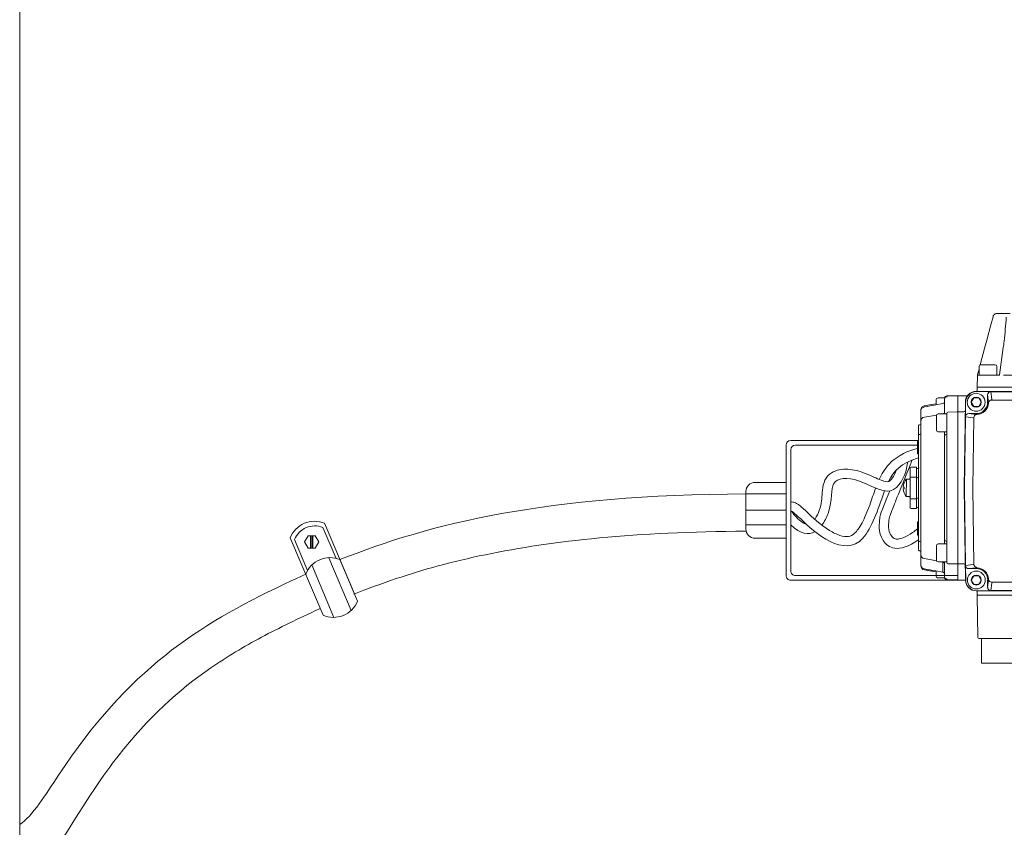
# Model space of a CAD drawing. Units: inches. Extents: x -3911 to 0, y 0 to 2351.
# Drawn here: x -2259 to -2246, y 1505 to 1516 of the extents above; entities that cross this region are included whole.
import ezdxf

# ---------------------------------------------------------------- set-up
doc = ezdxf.new("R2010")
doc.units = ezdxf.units.IN
doc.header["$MEASUREMENT"] = 0
doc.layers.add('1', color=7, linetype='Continuous', lineweight=18)

# ---------------------------------------------------------------- blocks, each defined once
blk = doc.blocks.new('3BUTTER')
at = {"layer": '1', "color": 7, "linetype": 'Continuous', "lineweight": 18}
for p, q in [((-1.038, 9.021), (-1.037, 9.022)), ((-0.981, 9.065), (-0.81, 9.065)), ((-1.21, 8.376), (-1.147, 8.612)), ((-0.952, 8.242), (-0.9, 8.606)), ((-1.248, 8.222), (-1.25, 8.085)), ((-1.247, 8.241), (-1.226, 8.319)), ((-1.233, 8.237), (-1.105, 8.237)), ((-1.105, 8.237), (-0.958, 8.237)), ((-1.251, 8.077), (-1.105, 8.077)), ((-1.251, 8.036), (-1.251, 8.077)), ((-1.105, 8.077), (1.251, 8.077)), ((-1.682, 7.931), (-1.774, 7.931)), ((-1.659, 7.944), (-1.658, 7.944)), ((-1.643, 7.958), (-1.518, 7.96)), ((-1.643, 7.958), (-1.518, 7.96)), ((-1.643, 7.958), (-1.643, 7.958)), ((-1.518, 7.96), (-1.518, 7.96)), ((-1.512, 7.744), (-1.512, 7.96)), ((-1.38, 7.96), (-1.512, 7.96)), ((-1.512, 7.96), (-1.512, 7.96)), ((-1.264, 8.018), (1.496, 8.018)), ((-1.264, 8.016), (-1.08, 8.016)), ((-1.1, 7.873), (-1.111, 7.971)), ((-1.111, 7.971), (-1.111, 7.873)), ((-1.067, 8.016), (-1.067, 8.015)), ((-1.067, 8.016), (1.3, 8.016)), ((-1.067, 8.015), (-1.056, 7.916)), ((1.3, 8.015), (-1.067, 8.015)), ((-1.889, 7.837), (-1.803, 7.852)), ((-1.806, 7.838), (-1.807, 7.838)), ((-1.711, 7.855), (-1.806, 7.838)), ((-1.803, 7.838), (-1.803, 7.902)), ((-1.687, 7.726), (-1.687, 7.915)), ((-1.425, 6.724), (-1.409, 7.875)), ((-1.409, 7.69), (-1.406, 7.875)), ((-1.1, 7.873), (-1.111, 7.873)), ((-1.099, 7.863), (-1.1, 7.873)), ((-1.055, 7.902), (1.287, 7.902)), ((-1.055, 7.902), (-1.055, 7.902)), ((-2.007, 7.753), (-2.007, 7.768)), ((-2.007, 7.617), (-2.007, 7.754)), ((-1.959, 7.674), (-1.796, 7.702)), ((-1.713, 7.717), (-1.711, 7.718)), ((-1.687, 7.717), (-1.687, 7.726)), ((-1.658, 7.603), (-1.658, 7.727)), ((-1.643, 7.742), (-1.518, 7.744)), ((-1.428, 7.744), (-1.512, 7.744)), ((-1.512, 7.604), (-1.512, 7.744)), ((-1.422, 6.726), (-1.409, 7.677)), ((-1.306, 7.666), (-1.409, 7.677)), ((-1.364, 7.72), (-1.264, 7.709)), ((-1.264, 7.72), (-1.364, 7.72)), ((-1.264, 7.709), (-1.264, 7.72)), ((-1.264, 7.709), (-1.256, 7.708)), ((-2.036, 7.559), (-2.036, 7.561)), ((-2.036, 7.434), (-2.036, 7.559)), ((-2.027, 7.569), (-2.021, 7.57)), ((-2.027, 7.568), (-2.021, 7.568)), ((-2.007, 5.832), (-2.007, 7.617)), ((-1.658, 7.476), (-1.658, 7.603)), ((-1.512, 6.764), (-1.512, 7.604)), ((-1.308, 6.725), (-1.295, 7.665)), ((-1.295, 7.665), (-1.296, 7.665)), ((-2.036, 6.015), (-2.036, 7.434)), ((-2.027, 7.442), (-2.021, 7.442)), ((-1.687, 7.415), (-1.687, 7.476)), ((-1.687, 6.763), (-1.687, 7.415)), ((-1.659, 7.476), (-1.659, 7.444)), ((-1.658, 7.416), (-1.658, 6.764)), ((-2.053, 7.361), (-2.036, 7.361)), ((-2.053, 7.361), (-2.053, 7.326)), ((-2.053, 7.291), (-2.053, 7.322)), ((-2.053, 7.322), (-2.053, 7.322)), ((-2.053, 7.198), (-2.053, 7.291)), ((-2.053, 7.189), (-2.053, 7.198)), ((-2.053, 7.18), (-2.053, 7.189)), ((-2.053, 7.18), (-2.036, 7.179)), ((-2.152, 6.855), (-2.152, 6.986)), ((-2.065, 7.001), (-2.138, 7.001)), ((-2.065, 7.001), (-2.065, 6.87)), ((-2.05, 6.986), (-2.059, 6.986)), ((-2.152, 6.593), (-2.152, 6.855)), ((-2.065, 6.87), (-2.138, 6.87)), ((-2.065, 6.87), (-2.065, 6.579)), ((-2.05, 6.861), (-2.059, 6.861)), ((-1.687, 6.685), (-1.687, 6.763)), ((-1.658, 6.764), (-1.658, 6.684)), ((-1.512, 6.684), (-1.512, 6.764)), ((-1.687, 6.034), (-1.687, 6.685)), ((-1.658, 6.684), (-1.658, 6.033)), ((-1.512, 5.845), (-1.512, 6.684)), ((-1.408, 5.486), (-1.425, 6.724)), ((-1.408, 5.684), (-1.422, 6.723)), ((-1.294, 5.697), (-1.308, 6.723)), ((-2.152, 6.463), (-2.152, 6.593)), ((-2.138, 6.579), (-2.065, 6.579)), ((-2.065, 6.579), (-2.065, 6.448)), ((-2.059, 6.587), (-2.05, 6.587)), ((-2.138, 6.448), (-2.065, 6.448)), ((-2.059, 6.463), (-2.05, 6.463)), ((-2.036, 6.269), (-2.053, 6.269)), ((-2.053, 6.26), (-2.053, 6.269)), ((-2.053, 6.251), (-2.053, 6.26)), ((-2.053, 6.158), (-2.053, 6.251)), ((-2.053, 6.127), (-2.053, 6.158)), ((-2.053, 6.127), (-2.053, 6.127)), ((-2.053, 6.123), (-2.053, 6.089)), ((-2.053, 6.089), (-2.036, 6.089)), ((-2.036, 5.889), (-2.036, 6.015)), ((-2.027, 6.006), (-2.021, 6.006)), ((-1.687, 5.972), (-1.687, 6.034)), ((-1.659, 6.004), (-1.659, 5.972)), ((-1.658, 5.845), (-1.658, 5.972)), ((-2.036, 5.888), (-2.036, 5.889)), ((-2.036, 5.888), (-2.036, 5.888)), ((-2.027, 5.881), (-2.021, 5.88)), ((-2.027, 5.879), (-2.021, 5.879)), ((-2.027, 5.879), (-2.021, 5.879)), ((-2.007, 5.695), (-2.007, 5.832)), ((-1.658, 5.721), (-1.658, 5.845)), ((-1.512, 5.705), (-1.512, 5.845)), ((-2.007, 5.681), (-2.007, 5.696)), ((-1.959, 5.775), (-1.796, 5.746)), ((-1.713, 5.731), (-1.711, 5.731)), ((-1.711, 5.594), (-1.711, 5.731)), ((-1.687, 5.722), (-1.687, 5.731)), ((-1.687, 5.533), (-1.687, 5.722)), ((-1.643, 5.707), (-1.518, 5.705)), ((-1.428, 5.705), (-1.512, 5.705)), ((-1.512, 5.489), (-1.512, 5.705)), ((-1.407, 5.684), (-1.305, 5.695)), ((-1.295, 5.696), (-1.294, 5.697)), ((-1.959, 5.623), (-1.803, 5.596)), ((-1.803, 5.596), (-1.889, 5.611)), ((-1.806, 5.611), (-1.711, 5.594)), ((-1.803, 5.546), (-1.803, 5.61)), ((-1.711, 5.594), (-1.711, 5.594)), ((-1.405, 5.486), (-1.408, 5.671)), ((-1.262, 5.652), (-1.363, 5.641)), ((-1.363, 5.641), (-1.262, 5.641)), ((-1.254, 5.653), (-1.262, 5.652)), ((-1.262, 5.652), (-1.262, 5.641)), ((-1.254, 5.655), (-1.254, 5.653)), ((-1.774, 5.517), (-1.682, 5.517)), ((-1.659, 5.504), (-1.658, 5.504)), ((-1.658, 5.491), (-1.658, 5.491)), ((-1.658, 5.491), (-1.518, 5.488)), ((-1.643, 5.491), (-1.518, 5.489)), ((-1.643, 5.491), (-1.643, 5.491)), ((-1.643, 5.491), (-1.518, 5.488)), ((-1.518, 5.488), (-1.518, 5.489)), ((-1.518, 5.488), (-1.518, 5.488)), ((-1.512, 5.488), (-1.512, 5.489)), ((-1.408, 5.488), (-1.512, 5.488)), ((-1.099, 5.488), (-1.11, 5.488)), ((-1.11, 5.39), (-1.099, 5.488)), ((-1.11, 5.488), (-1.11, 5.39)), ((-1.099, 5.488), (-1.097, 5.499)), ((-1.055, 5.446), (-1.066, 5.346)), ((1.286, 5.459), (-1.054, 5.459)), ((-1.054, 5.459), (-1.054, 5.459)), ((-1.079, 5.345), (-1.262, 5.345)), ((1.495, 5.343), (-1.262, 5.343)), ((-1.251, 5.343), (-1.251, 5.296)), ((-1.066, 5.346), (-1.066, 5.346)), ((1.299, 5.346), (-1.066, 5.346)), ((-1.241, 4.717), (-1.25, 5.279)), ((-1.245, 5.285), (-1.047, 5.285)), ((-1.047, 5.285), (-1.239, 5.285)), ((1.047, 5.285), (-1.047, 5.285)), ((1.226, 4.703), (-1.226, 4.703))]:
    blk.add_line(p, q, dxfattribs=at)
at = {"layer": '1', "color": 7, "lineweight": 18}
for p, q in [((-1.226, 8.353), (-1.226, 8.237)), ((-1.009, 8.377), (-1.201, 8.377)), ((-0.985, 8.237), (-0.985, 8.353)), ((-1.226, 8.237), (-0.985, 8.237)), ((-0.899, 8.237), (1.045, 8.237)), ((-1.331, 7.873), (-1.297, 7.931)), ((-1.297, 7.931), (-1.23, 7.931)), ((-1.196, 7.873), (-1.23, 7.931)), ((-1.196, 7.873), (-1.23, 7.931)), ((-1.331, 7.873), (-1.297, 7.815)), ((-1.297, 7.815), (-1.23, 7.815)), ((-1.196, 7.873), (-1.23, 7.815)), ((-1.798, 7.5), (-1.798, 7.693)), ((-1.774, 7.717), (-1.658, 7.717)), ((-1.658, 7.717), (-1.658, 7.476)), ((-1.658, 7.476), (-1.774, 7.476)), ((-2.201, 6.841), (-2.202, 6.608)), ((-2.152, 6.841), (-2.201, 6.841)), ((-2.152, 6.608), (-2.152, 6.841)), ((-2.242, 6.736), (-2.231, 6.736)), ((-2.242, 6.713), (-2.231, 6.713)), ((-2.231, 6.736), (-2.231, 6.713)), ((-2.202, 6.608), (-2.152, 6.608)), ((-1.798, 5.755), (-1.798, 5.948)), ((-1.774, 5.972), (-1.658, 5.972)), ((-1.658, 5.972), (-1.658, 5.731)), ((-1.658, 5.731), (-1.774, 5.731)), ((-1.33, 5.488), (-1.296, 5.546)), ((-1.33, 5.488), (-1.296, 5.43)), ((-1.296, 5.546), (-1.229, 5.546)), ((-1.296, 5.43), (-1.229, 5.43)), ((-1.195, 5.488), (-1.229, 5.546)), ((-1.195, 5.488), (-1.229, 5.546)), ((-1.195, 5.488), (-1.229, 5.43))]:
    blk.add_line(p, q, dxfattribs=at)
at = {"layer": '1', "color": 7}
for p, q in [((-1.192, 4.703), (1.162, 4.703)), ((-1.192, 4.703), (-1.192, 4.373)), ((-1.192, 4.703), (-1.192, 4.373)), ((-1.169, 4.703), (1.169, 4.703)), ((0.123, 4.703), (-1.12, 4.703)), ((-0.627, 4.373), (-1.192, 4.373)), ((1.162, 4.373), (-1.192, 4.373))]:
    blk.add_line(p, q, dxfattribs=at)
at = {"layer": '1', "color": 7, "linetype": 'Continuous', "lineweight": 18}
for points in [[(-1.147, 8.612), (-1.121, 8.708), (-1.094, 8.809), (-1.066, 8.913), (-1.038, 9.021)], [(-1.959, 7.825), (-1.935, 7.829), (-1.912, 7.833), (-1.889, 7.837)], [(-1.409, 7.677), (-1.409, 7.677), (-1.409, 7.677), (-1.409, 7.677), (-1.409, 7.677), (-1.409, 7.677), (-1.409, 7.677), (-1.409, 7.677), (-1.409, 7.677)], [(-1.425, 6.724), (-1.425, 6.724), (-1.425, 6.724)], [(-1.407, 5.684), (-1.407, 5.684), (-1.408, 5.684), (-1.408, 5.684), (-1.408, 5.684), (-1.408, 5.684), (-1.408, 5.684), (-1.408, 5.684), (-1.408, 5.684)], [(-2.007, 5.681), (-2.006, 5.679), (-2.004, 5.677)], [(-1.889, 5.611), (-1.912, 5.615), (-1.935, 5.619), (-1.959, 5.623)], [(-1.643, 5.491), (-1.646, 5.491), (-1.648, 5.491), (-1.65, 5.491), (-1.652, 5.491), (-1.654, 5.491), (-1.655, 5.491), (-1.656, 5.491), (-1.657, 5.491), (-1.658, 5.491), (-1.658, 5.491)]]:
    blk.add_lwpolyline(points, dxfattribs=at)
at = {"layer": '1', "color": 7, "lineweight": 18}
for centre in [(-1.264, 7.873), (-1.262, 5.488)]:
    blk.add_circle(centre, 0.0672, dxfattribs=at)
for centre, radius, start, end in [((-1.201, 8.353), 0.0241, 90, 180), ((-1.009, 8.353), 0.0241, 0, 90), ((-1.264, 7.873), 0.12, 0, 180), ((-1.264, 7.873), 0.12, 180, 0), ((-1.774, 7.693), 0.0241, 90, 180), ((-1.774, 7.5), 0.0241, 180, 270), ((-2.057, 6.724), 0.186, 141.2477, 176.4167), ((-2.057, 6.724), 0.186, 183.5833, 218.7523), ((-1.774, 5.948), 0.0241, 90, 180), ((-1.774, 5.755), 0.0241, 180, 270), ((-1.262, 5.488), 0.12, 0, 180), ((-1.262, 5.488), 0.12, 180, 0)]:
    blk.add_arc(centre, radius, start, end, dxfattribs=at)
at = {"layer": '1', "color": 7, "linetype": 'Continuous', "lineweight": 18}
for centre, radius, start, end in [((-1.233, 8.235), 0.0145, 158.7938, 179.001), ((-1.233, 8.222), 0.0145, 90, 179), ((-1.233, 8.222), 0.0145, 90, 179), ((-1.252, 8.242), 0.00582, 338.7955, 344.961), ((-0.958, 8.242), 0.00582, 270, 352), ((-0.958, 8.242), 0.00582, 270, 352), ((-1.242, 8.085), 0.00872, 179, 270), ((-1.242, 8.085), 0.00872, 179, 270), ((-1.774, 7.902), 0.0291, 90, 180), ((-1.658, 7.929), 0.0291, 91, 174.987), ((-1.658, 7.915), 0.0291, 92.3168, 180), ((-1.658, 7.915), 0.029, 90.924, 179.9277), ((-1.643, 7.943), 0.0145, 90.9237, 179.928), ((-1.643, 7.943), 0.0145, 91, 180), ((-1.518, 7.954), 0.00581, 0.0755, 91.0728), ((-1.518, 7.954), 0.00582, 0, 91), ((-1.264, 7.873), 0.145, 90, 179.2), ((-1.264, 7.873), 0.143, 90, 179.2), ((-1.269, 8.036), 0.0174, 271.7569, 359.2), ((-1.264, 7.873), 0.153, 270, 0), ((-1.264, 7.873), 0.165, 272.7743, 356.4257), ((-1.055, 7.859), 0.0433, 89.5113, 175.3517), ((-1.949, 7.617), 0.0581, 99.9107, 179.9428), ((-1.716, 7.746), 0.029, 279.9113, 359.9424), ((-1.643, 7.727), 0.0145, 90.9237, 179.9272), ((-1.518, 7.738), 0.00581, 0.0755, 91.0728), ((-1.428, 7.761), 0.0174, 269.9215, 359.1271), ((-1.253, 7.665), 0.0433, 93.8482, 179.6883), ((-2.027, 7.561), 0.00872, 91.5, 180), ((-2.027, 7.559), 0.00871, 91.4241, 179.9288), ((-2.021, 7.584), 0.0145, 271.5, 0), ((-2.021, 7.583), 0.0145, 271.4243, 359.9272), ((-2.027, 7.434), 0.00871, 91.4233, 179.9282), ((-2.021, 7.457), 0.0145, 271.4243, 359.9272), ((-1.658, 7.415), 0.0291, 92, 180), ((-1.658, 7.415), 0.0291, 92, 180), ((-1.232, 7.438), 0.427, 179.1538, 182.9187), ((-2.138, 6.986), 0.0145, 90, 180), ((-2.059, 6.98), 0.00582, 91, 180), ((-2.05, 7), 0.0145, 271, 0), ((-2.05, 6.876), 0.0145, 271, 0), ((-2.138, 6.855), 0.0145, 90, 180), ((-2.059, 6.855), 0.00582, 91, 180), ((-1.309, 6.724), 0.114, 179.1989, 180.7989), ((-1.248, 6.724), 0.0602, 179.247, 180.753), ((-2.138, 6.593), 0.0145, 180, 270), ((-2.059, 6.593), 0.00582, 180, 269), ((-2.05, 6.573), 0.0145, 0, 89), ((-2.138, 6.463), 0.0145, 180, 270), ((-2.059, 6.469), 0.00582, 180, 269), ((-2.05, 6.448), 0.0145, 0, 89), ((-2.027, 6.015), 0.00871, 180.0717, 268.5764), ((-2.021, 5.992), 0.0145, 0.0724, 88.5761), ((-1.658, 6.034), 0.0291, 180, 268), ((-1.658, 6.034), 0.0291, 180, 268), ((-1.232, 6.011), 0.427, 177.0813, 180.8462), ((-2.027, 5.889), 0.00871, 180.0717, 268.5764), ((-2.027, 5.888), 0.00872, 180, 268.5), ((-2.027, 5.888), 0.00872, 180, 268.5), ((-2.021, 5.866), 0.0145, 0.0724, 88.5761), ((-2.021, 5.864), 0.0145, 0, 88.5), ((-2.021, 5.864), 0.0145, 0, 88.5), ((-1.949, 5.832), 0.0581, 180.0571, 260.0892), ((-1.716, 5.702), 0.029, 0.0574, 80.0892), ((-1.643, 5.721), 0.0145, 180.0727, 269.0757), ((-1.518, 5.71), 0.00581, 268.9277, 359.9239), ((-1.428, 5.687), 0.0174, 0.873, 90.0778), ((-1.249, 5.7), 0.0452, 183.8734, 263.9755), ((-1.949, 5.681), 0.0582, 180, 260), ((-1.262, 5.488), 0.153, 0, 90), ((-1.262, 5.488), 0.165, 3.5743, 87.2257), ((-1.774, 5.546), 0.0291, 180, 270), ((-1.658, 5.533), 0.0291, 180, 267.6828), ((-1.658, 5.533), 0.029, 180.0724, 269.076), ((-1.658, 5.52), 0.0291, 185.0183, 269), ((-1.658, 5.52), 0.0291, 185.0183, 269), ((-1.643, 5.505), 0.0145, 180.0727, 269.0757), ((-1.643, 5.505), 0.0145, 179.9997, 269), ((-1.518, 5.495), 0.00581, 268.9277, 359.9238), ((-1.518, 5.494), 0.00582, 269, 0), ((-1.518, 5.494), 0.00582, 269, 0), ((-1.262, 5.488), 0.145, 180.8, 270), ((-1.262, 5.488), 0.143, 180.8, 270), ((-1.054, 5.502), 0.0433, 184.6481, 270.4886), ((-1.239, 5.296), 0.0116, 180.8, 270), ((-1.245, 5.279), 0.00582, 90, 181), ((-1.226, 4.718), 0.0145, 181, 270)]:
    blk.add_arc(centre, radius, start, end, dxfattribs=at)
for centre, major_axis, ratio, start_param, end_param in [((-1.067, 7.971), (-0.005, 0.0445), 0.974053, 0.711867, 1.454873), ((-1.071, 8.004), (0.0438, 0.0011), 0.266782, 1.484266, 1.857716), ((-1.071, 8.018), (0.0293, -0.0003), 0.082715, 4.402172, 4.832643), ((-2.02, 7.814), (1.167, 0.205), 0.012059, 4.763253, 4.894636), ((-1.716, 7.883), (0.0265, 0.0121), 0.992031, 4.460189, 5.392533), ((-1.716, 7.883), (0.0265, 0.0121), 0.992031, 5.392533, 5.856452), ((-1.264, 7.892), (0, 0.21), 0.993547, 4.763856, 4.826058), ((-1.411, 7.681), (0.0002, 0.0293), 0.082995, 4.6068, 5.037271), ((-1.364, 7.677), (0.0445, -0.0051), 0.974126, 1.686882, 2.416287), ((-1.282, 7.873), (0.21, -0.003), 0.993547, 4.612604, 4.660922), ((-1.41, 5.681), (-0.0002, 0.0293), 0.082995, 4.387507, 4.817978), ((-1.281, 5.488), (0.21, 0.003), 0.993547, 1.622263, 1.670581), ((-2.02, 5.634), (1.167, -0.205), 0.012059, 1.38855, 1.519935), ((-1.716, 5.565), (0.0265, -0.0121), 0.992031, 0.426733, 0.788131), ((-1.363, 5.685), (-0.0445, -0.0051), 0.974126, 0.725306, 1.454711), ((-1.262, 5.47), (0, 0.21), 0.993547, 4.598721, 4.660922), ((-1.066, 5.39), (0.005, 0.0445), 0.974053, 1.686719, 2.429726), ((-1.07, 5.343), (0.0293, 0.0003), 0.082715, 1.450542, 1.881014)]:
    blk.add_ellipse(centre, major_axis=major_axis, ratio=ratio, start_param=start_param, end_param=end_param, dxfattribs=at)
for points, knots in [([(-1.037, 9.022), (-1.035, 9.028), (-1.031, 9.039), (-1.019, 9.053), (-1.005, 9.061), (-0.992, 9.065), (-0.985, 9.065), (-0.981, 9.065), (-0.981, 9.065)], [0, 0, 0, 0, 1172.990409, 2281.670446, 3472.849549, 4163.383684, 4877.919032, 4895.158251, 4895.158251, 4895.158251, 4895.158251]), ([(-0.981, 9.065), (-0.981, 9.065), (-0.985, 9.065), (-0.992, 9.065), (-1.005, 9.061), (-1.019, 9.053), (-1.031, 9.039), (-1.035, 9.028), (-1.037, 9.022)], [0, 0, 0, 0, 17.223524, 731.108324, 1421.014312, 2611.113803, 3718.780263, 4890.702726, 4890.702726, 4890.702726, 4890.702726]), ([(-0.9, 8.606), (-0.897, 8.634), (-0.878, 8.77), (-0.868, 8.907), (-0.86, 9.015)], [0, 0, 0, 0, 381.635308, 1844.222576, 1844.222576, 1844.222576, 1844.222576]), ([(-1.248, 8.222), (-1.248, 8.223), (-1.248, 8.224), (-1.248, 8.229), (-1.248, 8.234), (-1.248, 8.235), (-1.248, 8.235), (-1.248, 8.235)], [0, 0, 0, 0, 1205.458197, 2415.049609, 3361.813123, 3822.783725, 3852.339949, 3852.339949, 3852.339949, 3852.339949]), ([(-1.248, 8.235), (-1.248, 8.235), (-1.248, 8.234), (-1.248, 8.229), (-1.248, 8.224), (-1.248, 8.223), (-1.248, 8.222)], [0, 0, 0, 0, 239.439987, 1080.10424, 2154.142525, 3224.510784, 3224.510784, 3224.510784, 3224.510784]), ([(-1.658, 7.958), (-1.657, 7.958), (-1.654, 7.958), (-1.649, 7.958), (-1.645, 7.958), (-1.644, 7.958), (-1.643, 7.958)], [0, 0, 0, 0, 965.162111, 1932.578556, 2832.211486, 3281.413047, 3281.413047, 3281.413047, 3281.413047]), ([(-1.084, 8.014), (-1.085, 8.014), (-1.088, 8.011), (-1.094, 8.007), (-1.098, 8.003), (-1.099, 8.001)], [0, 0, 0, 0, 595.856645, 1620.04698, 2355.176586, 2355.176586, 2355.176586, 2355.176586]), ([(-1.08, 8.016), (-1.08, 8.016), (-1.081, 8.016), (-1.082, 8.015), (-1.084, 8.014)], [0, 0, 0, 0, 33.134429, 1748.482134, 1748.482134, 1748.482134, 1748.482134]), ([(-2.007, 7.768), (-2.006, 7.774), (-2.005, 7.788), (-1.995, 7.805), (-1.98, 7.818), (-1.967, 7.824), (-1.959, 7.825), (-1.959, 7.825)], [0, 0, 0, 0, 975.758958, 1961.932182, 2935.453053, 3897.28626, 4023.615912, 4023.615912, 4023.615912, 4023.615912]), ([(-1.959, 7.811), (-1.965, 7.809), (-1.977, 7.805), (-1.993, 7.793), (-2.003, 7.777), (-2.006, 7.763), (-2.007, 7.755), (-2.007, 7.754)], [0, 0, 0, 0, 958.203922, 1913.983774, 2865.355233, 3819.380556, 4021.121579, 4021.121579, 4021.121579, 4021.121579]), ([(-1.409, 7.69), (-1.409, 7.69), (-1.409, 7.69), (-1.409, 7.691), (-1.408, 7.693), (-1.408, 7.694)], [0, 0, 0, 0, 44.828244, 326.875106, 2370.458017, 2370.458017, 2370.458017, 2370.458017]), ([(-1.394, 7.709), (-1.396, 7.707), (-1.401, 7.703), (-1.405, 7.697), (-1.407, 7.694), (-1.408, 7.694)], [0, 0, 0, 0, 960.813468, 1941.173105, 2372.488636, 2372.488636, 2372.488636, 2372.488636]), ([(-2.007, 5.695), (-2.006, 5.688), (-2.005, 5.675), (-1.995, 5.658), (-1.98, 5.645), (-1.967, 5.639), (-1.959, 5.638), (-1.959, 5.638)], [0, 0, 0, 0, 813.136284, 1634.949271, 2446.20848, 3247.733583, 3353.008795, 3353.008795, 3353.008795, 3353.008795]), ([(-1.711, 5.594), (-1.709, 5.593), (-1.704, 5.592), (-1.697, 5.588), (-1.691, 5.581), (-1.689, 5.577), (-1.689, 5.575)], [0, 0, 0, 0, 395.259872, 1322.236389, 2266.25543, 2644.202391, 2644.202391, 2644.202391, 2644.202391]), ([(-1.406, 5.668), (-1.407, 5.669), (-1.408, 5.67), (-1.408, 5.671), (-1.408, 5.671)], [0, 0, 0, 0, 1413.025144, 1440.313485, 1440.313485, 1440.313485, 1440.313485]), ([(-1.406, 5.668), (-1.405, 5.667), (-1.403, 5.663), (-1.399, 5.657), (-1.395, 5.654), (-1.393, 5.652)], [0, 0, 0, 0, 497.20087, 1352.72857, 1965.827747, 1965.827747, 1965.827747, 1965.827747]), ([(-1.658, 5.505), (-1.657, 5.503), (-1.657, 5.499), (-1.653, 5.493), (-1.648, 5.491), (-1.645, 5.491), (-1.643, 5.491), (-1.643, 5.491)], [0, 0, 0, 0, 708.113489, 1510.153191, 2524.694489, 3127.810987, 3145.868306, 3145.868306, 3145.868306, 3145.868306]), ([(-1.098, 5.36), (-1.096, 5.358), (-1.092, 5.353), (-1.086, 5.349), (-1.083, 5.347), (-1.082, 5.347)], [0, 0, 0, 0, 738.176464, 1491.214062, 1820.984888, 1820.984888, 1820.984888, 1820.984888]), ([(-1.082, 5.347), (-1.081, 5.346), (-1.08, 5.345), (-1.079, 5.345), (-1.079, 5.345), (-1.079, 5.345)], [0, 0, 0, 0, 1562.029864, 1781.21851, 1815.548552, 1815.548552, 1815.548552, 1815.548552])]:
    blk.add_open_spline(points, degree=3, knots=knots, dxfattribs=at)

msp = doc.modelspace()

# ---------------------------------------------------------------- linework, layer by layer
at = {"layer": '1'}
for p, q in [((-2259.4543659, 1532.9648322), (-2259.4543659, 1462.9648322)), ((-2249.167223, 1510.4225029), (-2249.167223, 1508.6729646)), ((-2247.4047131, 1510.4850029), (-2249.104723, 1510.4850029)), ((-2247.4047131, 1510.4225029), (-2249.042223, 1510.4225029)), ((-2249.104723, 1510.3600029), (-2249.104723, 1508.7355197)), ((-2249.167223, 1509.9227062), (-2249.5815772, 1509.9227062)), ((-2249.7065772, 1509.7977062), (-2249.7065772, 1509.2977062)), ((-2249.167223, 1509.7667291), (-2249.7065772, 1509.7667291)), ((-2249.167223, 1509.5477062), (-2249.7065772, 1509.5477062)), ((-2255.3629776, 1509.3742977), (-2254.9603838, 1508.4252289)), ((-2249.167223, 1509.3517504), (-2249.7065772, 1509.3517504)), ((-2255.6311573, 1509.1226905), (-2255.5828081, 1509.2064338)), ((-2255.5828081, 1509.2064338), (-2255.4861097, 1509.2064338)), ((-2255.5500839, 1509.2064338), (-2255.5500839, 1509.0389472)), ((-2255.5344589, 1509.2064338), (-2255.5344589, 1509.0389472)), ((-2255.5188339, 1509.2064338), (-2255.5188339, 1509.0389472)), ((-2255.4861097, 1509.2064338), (-2255.4377604, 1509.1226905)), ((-2255.3869025, 1509.3153312), (-2255.2078456, 1508.9010353)), ((-2255.8232757, 1509.1790398), (-2255.3827506, 1508.1405522)), ((-2255.7646732, 1509.1554621), (-2255.5919442, 1508.7384882)), ((-2255.5828081, 1509.0389472), (-2255.6311573, 1509.1226905)), ((-2255.4377604, 1509.1226905), (-2255.4861097, 1509.0389472)), ((-2249.167223, 1509.1727062), (-2249.5815772, 1509.1727062)), ((-2255.4861097, 1509.0389472), (-2255.5828081, 1509.0389472)), ((-2255.5328631, 1508.8138692), (-2255.2365619, 1508.1110367)), ((-2255.3029266, 1508.9120038), (-2255.0044473, 1508.2040051)), ((-2255.155673, 1508.8856009), (-2254.918734, 1508.3270443)), ((-2249.167278, 1508.6729095), (-2249.167223, 1508.6729095)), ((-2249.0421679, 1508.6730197), (-2246.8638347, 1508.6749397)), ((-2249.104723, 1508.6104646), (-2249.104723, 1508.6104095)), ((-2249.1046679, 1508.6104646), (-2246.8637797, 1508.6124398))]:
    msp.add_line(p, q, dxfattribs=at)
for centre, radius, start, end in [((-2249.104723, 1510.4225029), 0.0625, 90, 180), ((-2249.042223, 1510.3600029), 0.0625, 90, 180), ((-2249.5815772, 1509.7977062), 0.125, 90, 180), ((-2255.4969255, 1509.0510777), 0.349876, 67.49005855, 158.70112305), ((-2255.4969255, 1509.0510777), 0.287376, 67.49005855, 158.70112305), ((-2249.5815772, 1509.2977062), 0.125, 180, 270), ((-2255.2896209, 1508.5623809), 0.349876, 67.49005855, 158.70112305), ((-2249.104723, 1508.6729646), 0.0625, 180, 270.05050097), ((-2249.042223, 1508.7355197), 0.0625, 180, 270.05050097), ((-2255.2420045, 1508.4608704), 0.349876, 246.27957174, 337.51164736)]:
    msp.add_arc(centre, radius, start, end, dxfattribs=at)
for points, knots in [([(-2247.4047131, 1510.376716), (-2247.4164693, 1510.3737492), (-2247.4280201, 1510.3706312), (-2247.4393617, 1510.3673592), (-2247.5884436, 1510.3243501), (-2247.7013941, 1510.2547445), (-2247.8431221, 1510.104784), (-2247.8852883, 1510.0339156), (-2247.9180195, 1509.9629614)], [-0.03000451203, -0.03000451203, -0.03000451203, -0.03000451203, 0, 0, 0, 0.39439920518, 0.39439920518, 0.68831653737, 0.68831653737, 0.68831653737, 0.68831653737]), ([(-2247.3872636, 1510.2521147), (-2247.3931588, 1510.2505315), (-2247.3989755, 1510.2489125), (-2247.4047131, 1510.2472573), (-2247.6227897, 1510.1843436), (-2247.7264187, 1510.0691067), (-2247.7940526, 1509.9324807)], [-0.01719213021, -0.01719213021, -0.01719213021, -0.01719213021, 0, 0, 0, 0.6534498634, 0.6534498634, 0.6534498634, 0.6534498634]), ([(-2248.6860506, 1509.3479909), (-2248.6504678, 1509.395825), (-2248.5255977, 1509.6548165), (-2248.613804, 1509.9729554), (-2248.2090697, 1510.0040601), (-2247.7217511, 1509.6735563), (-2247.5501981, 1510.0559179), (-2247.540014, 1510.1727786), (-2247.5300051, 1510.1998638)], [0.7195716771, 0.7195716771, 0.7195716771, 0.7195716771, 1, 2, 3, 4, 5, 5.3312397215, 5.3312397215, 5.3312397215, 5.3312397215]), ([(-2247.4742038, 1510.2240338), (-2247.5509443, 1510.0335408), (-2247.6135994, 1509.8779187), (-2247.6595644, 1509.7636156), (-2247.7008178, 1509.6610292), (-2247.7286273, 1509.5917253), (-2247.7706005, 1509.4843291), (-2247.7787759, 1509.4593022), (-2247.7823147, 1509.4449484), (-2247.7824949, 1509.443513), (-2247.7850213, 1509.4224086), (-2247.7872097, 1509.4059542), (-2247.7904735, 1509.3753161), (-2247.7917275, 1509.3587665), (-2247.791911, 1509.3072316), (-2247.7871317, 1509.2713585), (-2247.7629923, 1509.2154283), (-2247.7462943, 1509.1915056), (-2247.7137703, 1509.1655133), (-2247.7009867, 1509.1580177), (-2247.6265359, 1509.1647388), (-2247.5619429, 1509.1853683), (-2247.4494805, 1509.2641371), (-2247.4277362, 1509.2805406), (-2247.4047131, 1509.299205)], [-0.3468483365, -0.3468483365, -0.3468483365, -0.3468483365, 0, 0, 0, 0.3112946432, 0.3112946432, 0.7024894118, 0.7024894118, 0.9352360729, 0.9352360729, 1.1679827339, 1.1679827339, 1.400729395, 1.400729395, 1.8662227171, 1.8662227171, 2.2019046248, 2.2019046248, 2.5375865326, 2.5375865326, 2.8732684403, 2.8732684403, 2.9478477598, 2.9478477598, 2.9478477598, 2.9478477598]), ([(-2248.7823966, 1509.4280348), (-2248.7810433, 1509.4299231), (-2248.7796964, 1509.4318473), (-2248.7559378, 1509.4666215), (-2248.7360534, 1509.5080609), (-2248.6898322, 1509.6363062), (-2248.686417, 1509.7106235), (-2248.6778868, 1509.8287952), (-2248.6756179, 1509.8722483), (-2248.6451458, 1509.9592633), (-2248.6194677, 1509.9997618), (-2248.5550318, 1510.055506), (-2248.5180163, 1510.0732473), (-2248.4064644, 1510.1057692), (-2248.329022, 1510.1033006), (-2248.1691607, 1510.0714665), (-2248.0865994, 1510.0372291), (-2247.9437323, 1509.9730243), (-2247.8783962, 1509.9444974), (-2247.8160296, 1509.930996), (-2247.8023095, 1509.9310982), (-2247.7896999, 1509.9331518), (-2247.7849981, 1509.9349251), (-2247.7658316, 1509.9489637), (-2247.7536116, 1509.961121), (-2247.7198036, 1510.006975), (-2247.6996496, 1510.0498359), (-2247.6860322, 1510.0889198)], [0.7340199907, 0.7340199907, 0.7340199907, 0.7340199907, 0.7489277265, 0.7489277265, 0.998570302, 0.998570302, 1.5713641969, 1.5713641969, 1.8888190603, 1.8888190603, 2.1229158208, 2.1229158208, 2.3570125813, 2.3570125813, 2.8207607749, 2.8207607749, 3.2845089685, 3.2845089685, 3.7482571621, 3.7482571621, 3.9727772695, 3.9727772695, 4.1972973768, 4.1972973768, 4.4218174842, 4.4218174842, 4.826216344, 4.826216344, 4.826216344, 4.826216344]), ([(-2247.8453819, 1509.8099172), (-2247.8583335, 1509.7744229), (-2247.9472573, 1509.5095557), (-2248.1458006, 1508.9868672), (-2248.6495146, 1509.1137827), (-2249.0612445, 1509.5251606), (-2249.104723, 1509.5477613), (-2249.1050497, 1509.5207854)], [0.8415471854, 0.8415471854, 0.8415471854, 0.8415471854, 1, 2, 3, 4, 5, 5, 5, 5]), ([(-2247.9651319, 1509.8467287), (-2247.9939748, 1509.7681089), (-2248.0178393, 1509.6920339), (-2248.0773941, 1509.5301971), (-2248.1118659, 1509.4468141), (-2248.181358, 1509.3159689), (-2248.2167358, 1509.2669554), (-2248.2763291, 1509.2121264), (-2248.2998856, 1509.2026364), (-2248.3620096, 1509.1937441), (-2248.4005668, 1509.1974867), (-2248.4889521, 1509.2249119), (-2248.5377982, 1509.2483711), (-2248.7022753, 1509.3497432), (-2248.8160355, 1509.4571536), (-2248.9187878, 1509.5542867), (-2248.9398578, 1509.5739178), (-2248.9733739, 1509.6032738), (-2248.9866478, 1509.6143193), (-2249.0114711, 1509.6319601), (-2249.0219793, 1509.6391189), (-2249.0515294, 1509.6520912), (-2249.0683662, 1509.6589922), (-2249.099058, 1509.6591269), (-2249.1018413, 1509.6590362), (-2249.104723, 1509.6588371)], [0.850137767, 0.850137767, 0.850137767, 0.850137767, 1.1831976155, 1.1831976155, 1.5775968207, 1.5775968207, 1.9429785695, 1.9429785695, 2.3083603182, 2.3083603182, 2.6737420669, 2.6737420669, 3.0391238156, 3.0391238156, 3.9094010821, 3.9094010821, 4.1769467223, 4.1769467223, 4.400787424, 4.400787424, 4.5595860967, 4.5595860967, 4.6796277239, 4.6796277239, 4.6910153172, 4.6910153172, 4.6910153172, 4.6910153172]), ([(-2247.7755385, 1509.8102526), (-2247.9081064, 1509.4805908), (-2247.8963217, 1509.5070817), (-2247.9529837, 1509.1447686), (-2247.6646375, 1508.9559757), (-2247.3872636, 1509.1552014)], [0, 0, 0, 0, 1, 2, 2.8849941364, 2.8849941364, 2.8849941364, 2.8849941364]), ([(-2249.0946814, 1509.5338891), (-2249.071386, 1509.5036339), (-2249.0496347, 1509.477755), (-2249.0294634, 1509.4563541), (-2248.9712524, 1509.3945948), (-2248.9261994, 1509.3701285), (-2248.8984047, 1509.36228), (-2248.8971213, 1509.3619319), (-2248.8958752, 1509.3616089)], [-0.0865063583, -0.0865063583, -0.0865063583, -0.0865063583, 0, 0, 0, 0.24964257549, 0.24964257549, 0.26212837673, 0.26212837673, 0.26212837673, 0.26212837673]), ([(-2249.7049334, 1509.2667318), (-2250.4434795, 1509.2643037), (-2251.0932149, 1509.2322641), (-2252.8247576, 1509.0680926), (-2253.6874515, 1508.8690202), (-2254.6011221, 1508.5638268), (-2254.7893252, 1508.4939185), (-2254.9693236, 1508.4216247)], [0, 0, 0, 0, 0.229584804, 0.229584804, 0.688754412, 0.688754412, 0.81720265872, 0.81720265872, 0.81720265872, 0.81720265872]), ([(-2255.6155997, 1508.6894674), (-2255.7165078, 1508.6440588), (-2257.0028172, 1508.0462208), (-2257.9924642, 1507.4128178), (-2258.9334245, 1505.994297), (-2259.1061633, 1505.7338888), (-2259.2798185, 1505.4453852), (-2259.4543659, 1505.3308037)], [0.9258419478, 0.9258419478, 0.9258419478, 0.9258419478, 1, 1.8930944807, 1.8930944807, 1.8930944807, 2.0570462953, 2.0570462953, 2.0570462953, 2.0570462953]), ([(-2255.4202943, 1508.2290573), (-2255.4269831, 1508.2260408), (-2255.4336633, 1508.2230215), (-2255.7102198, 1508.0977606), (-2255.9676981, 1507.9729901), (-2256.4479598, 1507.7167785), (-2256.6728496, 1507.583228), (-2257.3240682, 1507.1336568), (-2257.7237812, 1506.7715513), (-2258.3307385, 1505.9991574), (-2258.5291826, 1505.7121778), (-2258.9334245, 1505.0460317), (-2259.080018, 1504.8044617), (-2259.2536753, 1504.5130289), (-2259.4543659, 1504.4971773)], [0.9283538211, 0.9283538211, 0.9283538211, 0.9283538211, 0.9334603178, 0.9334603178, 1.1400197148, 1.1400197148, 1.3465791119, 1.3465791119, 1.7643567344, 1.7643567344, 1.9643777483, 1.9643777483, 1.9643777483, 2.0369130133, 2.0369130133, 2.0369130133, 2.0369130133])]:
    msp.add_open_spline(points, degree=3, knots=knots, dxfattribs=at)
for points in [[(-2249.7065772, 1509.7667291), (-2252.3834453, 1509.7579284), (-2253.9569319, 1509.3670583), (-2255.155673, 1508.8856009)], [(-2249.104723, 1509.3544199), (-2248.9713872, 1509.2208379), (-2248.862459, 1509.2128861), (-2248.7786441, 1509.2614923)]]:
    msp.add_open_spline(points, degree=3, dxfattribs=at)

# ---------------------------------------------------------------- block references
msp.add_blockref('3BUTTER', (-2245.351483, 1503.1241969), dxfattribs=at)

doc.saveas('drawing.dxf')
